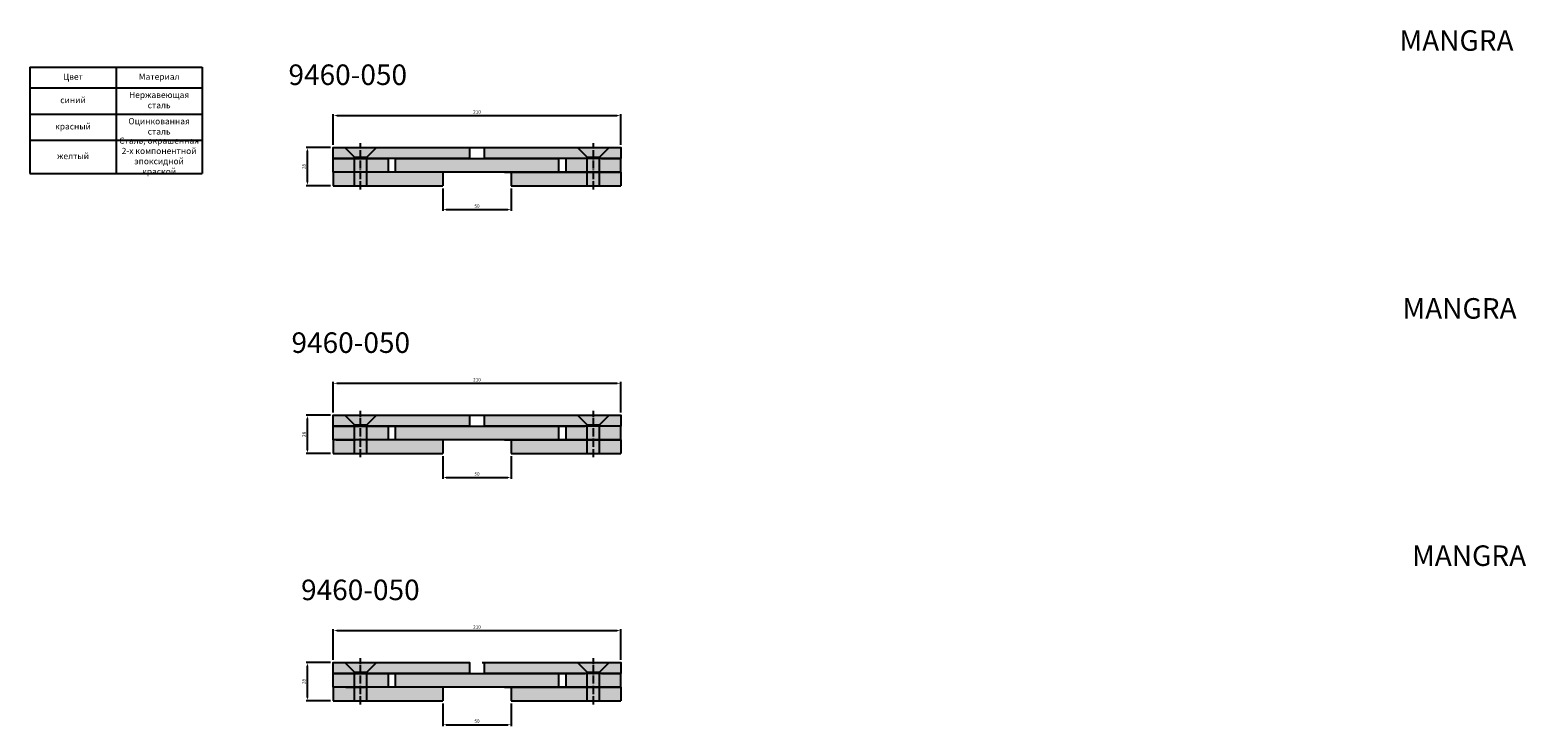
# Model space of a CAD drawing. Units: millimetres. Extents: x 2861 to 3954, y 1925 to 2433.
import ezdxf

# ---------------------------------------------------------------- set-up
doc = ezdxf.new("R2010")
doc.units = ezdxf.units.MM
doc.linetypes.add('ACAD_ISO04W100', pattern=[30, 24, -3, 0, -3])
doc.layers.add('Размеры', color=112, linetype='Continuous', plot=False)
doc.styles.get("Standard").update_dxf_attribs({"font": 'arial.ttf'})
doc.dimstyles.new('ISO-25', dxfattribs={"dimtxt": 2.5, "dimasz": 2.5, "dimexe": 1, "dimexo": 2, "dimgap": 1, "dimtad": 1, "dimdec": 0, "dimtxsty": 'Standard', "dimcen": 2.5, "dimadec": 0, "dimazin": 0, "dimtfac": 1, "dimtdec": 0, "dimtmove": 0, "dimatfit": 3, "dimfxl": 1, "dimarcsym": 0})

# ---------------------------------------------------------------- blocks, each defined once
blk = doc.blocks.new('*D137')
at = {"layer": 'Defpoints', "color": 0, "transparency": 16777216}
for p in [(3292.7, 2370.5), (3082.7, 2347.2), (3292.7, 2347.2)]:
    blk.add_point(p, dxfattribs=at)
at = {"layer": 'Размеры', "color": 0, "linetype": 'ByBlock', "lineweight": -2, "transparency": 16777216}
for p, q in [((3082.7, 2349.2), (3082.7, 2371.5)), ((3085.2, 2370.5), (3290.2, 2370.5)), ((3292.7, 2349.2), (3292.7, 2371.5))]:
    blk.add_line(p, q, dxfattribs=at)
at = {"layer": 'Размеры', "color": 0, "transparency": 16777216}
for points in [[(3085.2, 2370.9), (3085.2, 2370.1), (3082.7, 2370.5)], [(3290.2, 2370.9), (3290.2, 2370.1), (3292.7, 2370.5)]]:
    blk.add_solid(points, dxfattribs=at)
at = {"layer": 'Размеры', "color": 0, "transparency": 16777216, "insert": (3187.7, 2372.8), "char_height": 2.5, "attachment_point": 5}
blk.add_mtext('210', dxfattribs=at)
blk = doc.blocks.new('*D139')
at = {"layer": 'Defpoints', "color": 0, "transparency": 16777216}
for p in [(3162.7, 2319.2), (3212.7, 2319.2), (3212.7, 2301.8)]:
    blk.add_point(p, dxfattribs=at)
at = {"layer": 'Размеры', "color": 0, "linetype": 'ByBlock', "lineweight": -2, "transparency": 16777216}
for p, q in [((3162.7, 2317.2), (3162.7, 2300.8)), ((3212.7, 2317.2), (3212.7, 2300.8)), ((3165.2, 2301.8), (3210.2, 2301.8))]:
    blk.add_line(p, q, dxfattribs=at)
at = {"layer": 'Размеры', "color": 0, "transparency": 16777216}
for points in [[(3165.2, 2302.2), (3165.2, 2301.3), (3162.7, 2301.8)], [(3210.2, 2302.2), (3210.2, 2301.3), (3212.7, 2301.8)]]:
    blk.add_solid(points, dxfattribs=at)
at = {"layer": 'Размеры', "color": 0, "transparency": 16777216, "insert": (3187.7, 2304), "char_height": 2.5, "attachment_point": 5}
blk.add_mtext('50', dxfattribs=at)
blk = doc.blocks.new('*D141')
at = {"layer": 'Defpoints', "color": 0, "transparency": 16777216}
for p in [(3063.9, 2347.2), (3082.7, 2347.2), (3082.7, 2319.2)]:
    blk.add_point(p, dxfattribs=at)
at = {"layer": 'Размеры', "color": 0, "linetype": 'ByBlock', "lineweight": -2, "transparency": 16777216}
for p, q in [((3080.7, 2347.2), (3062.9, 2347.2)), ((3063.9, 2321.7), (3063.9, 2344.7)), ((3080.7, 2319.2), (3062.9, 2319.2))]:
    blk.add_line(p, q, dxfattribs=at)
at = {"layer": 'Размеры', "color": 0, "transparency": 16777216}
for points in [[(3063.5, 2344.7), (3064.3, 2344.7), (3063.9, 2347.2)], [(3063.5, 2321.7), (3064.3, 2321.7), (3063.9, 2319.2)]]:
    blk.add_solid(points, dxfattribs=at)
at = {"layer": 'Размеры', "color": 0, "transparency": 16777216, "insert": (3061.6, 2333.2), "char_height": 2.5, "attachment_point": 5, "rotation": 90}
blk.add_mtext('28', dxfattribs=at)
blk = doc.blocks.new('A$C3C5A4D44')
at = {"true_color": 0xffd700}
h = blk.add_hatch(color=40, dxfattribs=at)
h.dxf.hatch_style = 1
h.paths.add_polyline_path([(0, 10), (0, 0), (80, 0), (80, 10)])
for p, q in [((80, 10), (0, 10)), ((0, 10), (0, 0)), ((0, 0), (80, 0)), ((80, 10), (80, 0))]:
    blk.add_line(p, q)
blk = doc.blocks.new('*T147')
at = {"color": 0, "linetype": 'ByBlock', "lineweight": -2, "transparency": 16777216}
for p, q in [((0, 0), (125.9, 0)), ((0, 0), (0, -77.7)), ((62.9, 0), (62.9, -77.7)), ((125.9, 0), (125.9, -77.7)), ((0, -15.2), (125.9, -15.2)), ((0, -34.3), (125.9, -34.3)), ((0, -53.5), (125.9, -53.5)), ((0, -77.7), (125.9, -77.7))]:
    blk.add_line(p, q, dxfattribs=at)
at = {"color": 0, "transparency": 16777216, "char_height": 4.5, "width": 59.926, "attachment_point": 5}
for s, insert in [('Цвет', (31.5, -7.6)), ('Материал', (94.4, -7.6)), ('синий', (31.5, -24.7)), ('Нержавеющая сталь', (94.4, -24.7)), ('красный', (31.5, -43.9)), ('Оцинкованная сталь', (94.4, -43.9)), ('Сталь, окрашенная 2-х компонентной эпоксидной краской', (94.4, -65.6)), ('желтый', (31.5, -65.6))]:
    blk.add_mtext(s, dxfattribs=dict(at, insert=insert))
blk = doc.blocks.new('*D151')
at = {"layer": 'Defpoints', "color": 0, "transparency": 16777216}
for p in [(3292.7, 2174.9), (3082.7, 2151.6), (3292.7, 2151.6)]:
    blk.add_point(p, dxfattribs=at)
at = {"layer": 'Размеры', "color": 0, "linetype": 'ByBlock', "lineweight": -2, "transparency": 16777216}
for p, q in [((3082.7, 2153.6), (3082.7, 2175.9)), ((3292.7, 2153.6), (3292.7, 2175.9)), ((3085.2, 2174.9), (3290.2, 2174.9))]:
    blk.add_line(p, q, dxfattribs=at)
at = {"layer": 'Размеры', "color": 0, "transparency": 16777216}
for points in [[(3085.2, 2175.3), (3085.2, 2174.5), (3082.7, 2174.9)], [(3290.2, 2175.3), (3290.2, 2174.5), (3292.7, 2174.9)]]:
    blk.add_solid(points, dxfattribs=at)
at = {"layer": 'Размеры', "color": 0, "transparency": 16777216, "insert": (3187.7, 2177.2), "char_height": 2.5, "attachment_point": 5}
blk.add_mtext('210', dxfattribs=at)
blk = doc.blocks.new('*D152')
at = {"layer": 'Defpoints', "color": 0, "transparency": 16777216}
for p in [(3162.7, 2123.6), (3212.7, 2123.6), (3212.7, 2106.1)]:
    blk.add_point(p, dxfattribs=at)
at = {"layer": 'Размеры', "color": 0, "linetype": 'ByBlock', "lineweight": -2, "transparency": 16777216}
for p, q in [((3162.7, 2121.6), (3162.7, 2105.1)), ((3212.7, 2121.6), (3212.7, 2105.1)), ((3165.2, 2106.1), (3210.2, 2106.1))]:
    blk.add_line(p, q, dxfattribs=at)
at = {"layer": 'Размеры', "color": 0, "transparency": 16777216}
for points in [[(3165.2, 2106.5), (3165.2, 2105.7), (3162.7, 2106.1)], [(3210.2, 2106.5), (3210.2, 2105.7), (3212.7, 2106.1)]]:
    blk.add_solid(points, dxfattribs=at)
at = {"layer": 'Размеры', "color": 0, "transparency": 16777216, "insert": (3187.7, 2108.4), "char_height": 2.5, "attachment_point": 5}
blk.add_mtext('50', dxfattribs=at)
blk = doc.blocks.new('*D153')
at = {"layer": 'Defpoints', "color": 0, "transparency": 16777216}
for p in [(3063.9, 2151.6), (3082.7, 2151.6), (3082.7, 2123.6)]:
    blk.add_point(p, dxfattribs=at)
at = {"layer": 'Размеры', "color": 0, "linetype": 'ByBlock', "lineweight": -2, "transparency": 16777216}
for p, q in [((3080.7, 2151.6), (3062.9, 2151.6)), ((3063.9, 2126.1), (3063.9, 2149.1)), ((3080.7, 2123.6), (3062.9, 2123.6))]:
    blk.add_line(p, q, dxfattribs=at)
at = {"layer": 'Размеры', "color": 0, "transparency": 16777216}
for points in [[(3063.5, 2149.1), (3064.3, 2149.1), (3063.9, 2151.6)], [(3063.5, 2126.1), (3064.3, 2126.1), (3063.9, 2123.6)]]:
    blk.add_solid(points, dxfattribs=at)
at = {"layer": 'Размеры', "color": 0, "transparency": 16777216, "insert": (3061.6, 2137.6), "char_height": 2.5, "attachment_point": 5, "rotation": 90}
blk.add_mtext('28', dxfattribs=at)
blk = doc.blocks.new('*D157')
at = {"layer": 'Defpoints', "color": 0, "transparency": 16777216}
for p in [(3292.7, 1994.3), (3082.7, 1971), (3292.7, 1971)]:
    blk.add_point(p, dxfattribs=at)
at = {"layer": 'Размеры', "color": 0, "linetype": 'ByBlock', "lineweight": -2, "transparency": 16777216}
for p, q in [((3082.7, 1973), (3082.7, 1995.3)), ((3085.2, 1994.3), (3290.2, 1994.3)), ((3292.7, 1973), (3292.7, 1995.3))]:
    blk.add_line(p, q, dxfattribs=at)
at = {"layer": 'Размеры', "color": 0, "transparency": 16777216}
for points in [[(3085.2, 1994.7), (3085.2, 1993.9), (3082.7, 1994.3)], [(3290.2, 1994.7), (3290.2, 1993.9), (3292.7, 1994.3)]]:
    blk.add_solid(points, dxfattribs=at)
at = {"layer": 'Размеры', "color": 0, "transparency": 16777216, "insert": (3187.7, 1996.6), "char_height": 2.5, "attachment_point": 5}
blk.add_mtext('210', dxfattribs=at)
blk = doc.blocks.new('*D158')
at = {"layer": 'Defpoints', "color": 0, "transparency": 16777216}
for p in [(3162.7, 1943), (3212.7, 1943), (3212.7, 1925.5)]:
    blk.add_point(p, dxfattribs=at)
at = {"layer": 'Размеры', "color": 0, "linetype": 'ByBlock', "lineweight": -2, "transparency": 16777216}
for p, q in [((3162.7, 1941), (3162.7, 1924.5)), ((3212.7, 1941), (3212.7, 1924.5)), ((3165.2, 1925.5), (3210.2, 1925.5))]:
    blk.add_line(p, q, dxfattribs=at)
at = {"layer": 'Размеры', "color": 0, "transparency": 16777216}
for points in [[(3165.2, 1925.9), (3165.2, 1925.1), (3162.7, 1925.5)], [(3210.2, 1925.9), (3210.2, 1925.1), (3212.7, 1925.5)]]:
    blk.add_solid(points, dxfattribs=at)
at = {"layer": 'Размеры', "color": 0, "transparency": 16777216, "insert": (3187.7, 1927.8), "char_height": 2.5, "attachment_point": 5}
blk.add_mtext('50', dxfattribs=at)
blk = doc.blocks.new('*D159')
at = {"layer": 'Defpoints', "color": 0, "transparency": 16777216}
for p in [(3063.9, 1971), (3082.7, 1971), (3082.7, 1943)]:
    blk.add_point(p, dxfattribs=at)
at = {"layer": 'Размеры', "color": 0, "linetype": 'ByBlock', "lineweight": -2, "transparency": 16777216}
for p, q in [((3080.7, 1971), (3062.9, 1971)), ((3063.9, 1945.5), (3063.9, 1968.5)), ((3080.7, 1943), (3062.9, 1943))]:
    blk.add_line(p, q, dxfattribs=at)
at = {"layer": 'Размеры', "color": 0, "transparency": 16777216}
for points in [[(3063.5, 1968.5), (3064.3, 1968.5), (3063.9, 1971)], [(3063.5, 1945.5), (3064.3, 1945.5), (3063.9, 1943)]]:
    blk.add_solid(points, dxfattribs=at)
at = {"layer": 'Размеры', "color": 0, "transparency": 16777216, "insert": (3061.6, 1957), "char_height": 2.5, "attachment_point": 5, "rotation": 90}
blk.add_mtext('28', dxfattribs=at)
blk = doc.blocks.new('A$C11922043')
at = {"linetype": 'ACAD_ISO04W100', "ltscale": 0.25}
blk.add_line((11.5, 0), (11.5, 33.9), dxfattribs=at)
for p, q in [((0, 30.7), (7, 23.7)), ((7, 2.7), (7, 23.7)), ((7, 23.7), (16, 23.7)), ((23, 30.7), (16, 23.7)), ((16, 2.7), (16, 23.7))]:
    blk.add_line(p, q)

msp = doc.modelspace()

# ---------------------------------------------------------------- hatches: boundary and pattern name
at = {"layer": 'Размеры', "true_color": 0xcc3524}
h = msp.add_hatch(color=22, dxfattribs=at)
h.dxf.hatch_style = 1
h.paths.add_polyline_path([(3096.7, 2339.2), (3082.7, 2339.2), (3082.7, 2347.2), (3182.2, 2347.2), (3182.2, 2339.2), (3108.7, 2339.2)])
at = {"layer": 'Размеры', "true_color": 0xffd700}
h = msp.add_hatch(color=40, dxfattribs=at)
h.dxf.hatch_style = 1
h.paths.add_polyline_path([(3108.7, 2339.2), (3122.7, 2339.2), (3122.7, 2329.2), (3096.7, 2329.2), (3082.7, 2329.2), (3082.7, 2339.2), (3096.7, 2339.2)])
edge = h.paths.add_edge_path()
edge.add_line((3162.7, 2329.2), (3082.7, 2329.2))
edge = h.paths.add_edge_path()
edge.add_line((3082.7, 2329.2), (3082.7, 2319.2))
h = msp.add_hatch(color=40, dxfattribs=at)
h.dxf.hatch_style = 1
h.paths.add_polyline_path([(3128.2, 2339.2), (3247.2, 2339.2), (3247.2, 2329.2), (3128.2, 2329.2)])
at = {"layer": 'Размеры', "true_color": 0xcc3524}
h = msp.add_hatch(color=22, dxfattribs=at)
h.dxf.hatch_style = 1
h.paths.add_polyline_path([(3266.7, 2339.2), (3193.2, 2339.2), (3193.2, 2347.2), (3292.7, 2347.2), (3292.7, 2339.2), (3278.7, 2339.2)])
at = {"layer": 'Размеры', "true_color": 0xffd700}
h = msp.add_hatch(color=40, dxfattribs=at)
h.dxf.hatch_style = 1
h.paths.add_polyline_path([(3266.7, 2339.2), (3252.7, 2339.2), (3252.7, 2329.2), (3278.7, 2329.2), (3292.7, 2329.2), (3292.7, 2339.2), (3278.7, 2339.2)])
at = {"layer": 'Размеры', "true_color": 0x00416a}
h = msp.add_hatch(color=156, dxfattribs=at)
h.dxf.hatch_style = 1
h.paths.add_polyline_path([(3096.7, 2143.6), (3082.7, 2143.6), (3082.7, 2151.6), (3182.2, 2151.6), (3182.2, 2143.6), (3108.7, 2143.6)])
at = {"layer": 'Размеры', "true_color": 0xffd700}
h = msp.add_hatch(color=40, dxfattribs=at)
h.dxf.hatch_style = 1
h.paths.add_polyline_path([(3108.7, 2143.6), (3122.7, 2143.6), (3122.7, 2133.6), (3096.7, 2133.6), (3082.7, 2133.6), (3082.7, 2143.6), (3096.7, 2143.6)])
h = msp.add_hatch(color=40, dxfattribs=at)
h.dxf.hatch_style = 1
h.paths.add_polyline_path([(3128.2, 2143.6), (3247.2, 2143.6), (3247.2, 2133.6), (3128.2, 2133.6)])
at = {"layer": 'Размеры', "true_color": 0x00416a}
h = msp.add_hatch(color=156, dxfattribs=at)
h.dxf.hatch_style = 1
h.paths.add_polyline_path([(3266.7, 2143.6), (3193.2, 2143.6), (3193.2, 2151.6), (3292.7, 2151.6), (3292.7, 2143.6), (3278.7, 2143.6)])
at = {"layer": 'Размеры', "true_color": 0xffd700}
h = msp.add_hatch(color=40, dxfattribs=at)
h.dxf.hatch_style = 1
h.paths.add_polyline_path([(3266.7, 2143.6), (3252.7, 2143.6), (3252.7, 2133.6), (3278.7, 2133.6), (3292.7, 2133.6), (3292.7, 2143.6), (3278.7, 2143.6)])
h = msp.add_hatch(color=40, dxfattribs=at)
h.dxf.hatch_style = 1
h.paths.add_polyline_path([(3096.7, 1963), (3082.7, 1963), (3082.7, 1971), (3182.2, 1971), (3182.2, 1963), (3108.7, 1963)])
h.paths.add_polyline_path([(3266.7, 1963), (3193.2, 1963), (3193.2, 1971), (3292.7, 1971), (3292.7, 1963), (3278.7, 1963)])
h = msp.add_hatch(color=40, dxfattribs=at)
h.dxf.hatch_style = 1
h.paths.add_polyline_path([(3108.7, 1963), (3122.7, 1963), (3122.7, 1953), (3096.7, 1953), (3082.7, 1953), (3082.7, 1963), (3096.7, 1963)])
h = msp.add_hatch(color=40, dxfattribs=at)
h.dxf.hatch_style = 1
h.paths.add_polyline_path([(3128.2, 1963), (3247.2, 1963), (3247.2, 1953), (3128.2, 1953)])
h = msp.add_hatch(color=40, dxfattribs=at)
h.dxf.hatch_style = 1
h.paths.add_polyline_path([(3266.7, 1963), (3252.7, 1963), (3252.7, 1953), (3278.7, 1953), (3292.7, 1953), (3292.7, 1963), (3278.7, 1963)])

# ---------------------------------------------------------------- linework, layer by layer
for p, q in [((3182.2, 2347.2), (3193.2, 2347.2)), ((3278.7, 2339.2), (3292.7, 2339.2)), ((3292.7, 2339.2), (3278.7, 2339.2)), ((3207.7, 2329.2), (3292.7, 2329.2)), ((3084.9, 2143.6), (3098.9, 2143.6)), ((3108.7, 2143.6), (3266.7, 2143.6)), ((3182.2, 2151.6), (3193.2, 2151.6)), ((3084.9, 2133.6), (3098.9, 2133.6)), ((3207.7, 2133.6), (3292.7, 2133.6)), ((3191.4, 1971), (3202.4, 1971)), ((3091.9, 1963), (3105.9, 1963)), ((3108.7, 1963), (3266.7, 1963)), ((3278.7, 1963), (3292.7, 1963)), ((3292.7, 1963), (3278.7, 1963)), ((3091.9, 1953), (3105.9, 1953)), ((3207.7, 1953), (3292.7, 1953))]:
    msp.add_line(p, q)
for points in [[(3096.7, 2339.2), (3082.7, 2339.2), (3082.7, 2347.2), (3182.2, 2347.2), (3182.2, 2339.2), (3108.7, 2339.2)], [(3108.7, 2339.2), (3122.7, 2339.2), (3122.7, 2329.2), (3096.7, 2329.2), (3082.7, 2329.2), (3082.7, 2339.2), (3096.7, 2339.2)], [(3128.2, 2339.2), (3247.2, 2339.2), (3247.2, 2329.2), (3128.2, 2329.2)], [(3266.7, 2339.2), (3193.2, 2339.2), (3193.2, 2347.2), (3292.7, 2347.2), (3292.7, 2339.2), (3278.7, 2339.2)], [(3266.7, 2339.2), (3252.7, 2339.2), (3252.7, 2329.2), (3278.7, 2329.2), (3292.7, 2329.2), (3292.7, 2339.2), (3278.7, 2339.2)], [(3096.7, 2143.6), (3082.7, 2143.6), (3082.7, 2151.6), (3182.2, 2151.6), (3182.2, 2143.6), (3108.7, 2143.6)], [(3108.7, 2143.6), (3122.7, 2143.6), (3122.7, 2133.6), (3096.7, 2133.6), (3082.7, 2133.6), (3082.7, 2143.6), (3096.7, 2143.6)], [(3128.2, 2143.6), (3247.2, 2143.6), (3247.2, 2133.6), (3128.2, 2133.6)], [(3266.7, 2143.6), (3193.2, 2143.6), (3193.2, 2151.6), (3292.7, 2151.6), (3292.7, 2143.6), (3278.7, 2143.6)], [(3266.7, 2143.6), (3252.7, 2143.6), (3252.7, 2133.6), (3278.7, 2133.6), (3292.7, 2133.6), (3292.7, 2143.6), (3278.7, 2143.6)], [(3096.7, 1963), (3082.7, 1963), (3082.7, 1971), (3182.2, 1971), (3182.2, 1963), (3108.7, 1963)], [(3266.7, 1963), (3193.2, 1963), (3193.2, 1971), (3292.7, 1971), (3292.7, 1963), (3278.7, 1963)], [(3108.7, 1963), (3122.7, 1963), (3122.7, 1953), (3096.7, 1953), (3082.7, 1953), (3082.7, 1963), (3096.7, 1963)], [(3128.2, 1963), (3247.2, 1963), (3247.2, 1953), (3128.2, 1953)], [(3266.7, 1963), (3252.7, 1963), (3252.7, 1953), (3278.7, 1953), (3292.7, 1953), (3292.7, 1963), (3278.7, 1963)]]:
    msp.add_lwpolyline(points, close=True)

# ---------------------------------------------------------------- block references
for name, p in [('*T147', (2861.1, 2405.9)), ('A$C11922043', (3091.2, 2316.5)), ('A$C11922043', (3261.2, 2316.5)), ('A$C3C5A4D44', (3082.7, 2319.2)), ('A$C3C5A4D44', (3212.7, 2319.2)), ('A$C11922043', (3091.2, 2120.9)), ('A$C11922043', (3261.2, 2120.9)), ('A$C3C5A4D44', (3082.7, 2123.6)), ('A$C3C5A4D44', (3212.7, 2123.6)), ('A$C11922043', (3091.2, 1940.3)), ('A$C11922043', (3261.2, 1940.3)), ('A$C3C5A4D44', (3082.7, 1943)), ('A$C3C5A4D44', (3212.7, 1943))]:
    msp.add_blockref(name, p)

# ---------------------------------------------------------------- texts
at = {"color": 0, "char_height": 15, "attachment_point": 1}
for insert in [(3050, 2432.8), (3052.2, 2237.1), (3059.2, 2056.5)]:
    msp.add_mtext_dynamic_manual_height_columns('\\pi54.105;{\\fGOST type B|b0|i1|c0|p34;MANGRA 9460-050}', width=278.822, gutter_width=12.5, heights=[0], dxfattribs=dict(at, insert=insert))

# ---------------------------------------------------------------- dimensions: what is measured, and where the dimension line sits
at = {"layer": 'Размеры'}
for base, p1, p2, picture, middle in [((3292.7, 2370.5), (3082.7, 2347.2), (3292.7, 2347.2), '*D137', (3187.7, 2372.8)), ((3212.7, 2301.8), (3162.7, 2319.2), (3212.7, 2319.2), '*D139', (3187.7, 2304)), ((3292.7, 2174.9), (3082.7, 2151.6), (3292.7, 2151.6), '*D151', (3187.7, 2177.2)), ((3212.7, 2106.1), (3162.7, 2123.6), (3212.7, 2123.6), '*D152', (3187.7, 2108.4)), ((3292.7, 1994.3), (3082.7, 1971), (3292.7, 1971), '*D157', (3187.7, 1996.6)), ((3212.7, 1925.5), (3162.7, 1943), (3212.7, 1943), '*D158', (3187.7, 1927.8))]:
    dim = msp.add_linear_dim(base=base, p1=p1, p2=p2, dimstyle='ISO-25', override={"dimfxl": 2.5, "dimarcsym": 1}, dxfattribs=at)
    dim.commit()
    dim.dimension.update_dxf_attribs({"geometry": picture, "text_midpoint": middle})
for base, p1, p2, picture, middle in [((3063.9, 2347.2), (3082.7, 2319.2), (3082.7, 2347.2), '*D141', (3061.6, 2333.2)), ((3063.9, 2151.6), (3082.7, 2123.6), (3082.7, 2151.6), '*D153', (3061.6, 2137.6)), ((3063.9, 1971), (3082.7, 1943), (3082.7, 1971), '*D159', (3061.6, 1957))]:
    dim = msp.add_linear_dim(base=base, p1=p1, p2=p2, angle=90, dimstyle='ISO-25', override={"dimfxl": 2.5, "dimarcsym": 1}, dxfattribs=at)
    dim.commit()
    dim.dimension.update_dxf_attribs({"geometry": picture, "text_midpoint": middle})

doc.saveas('drawing.dxf')
